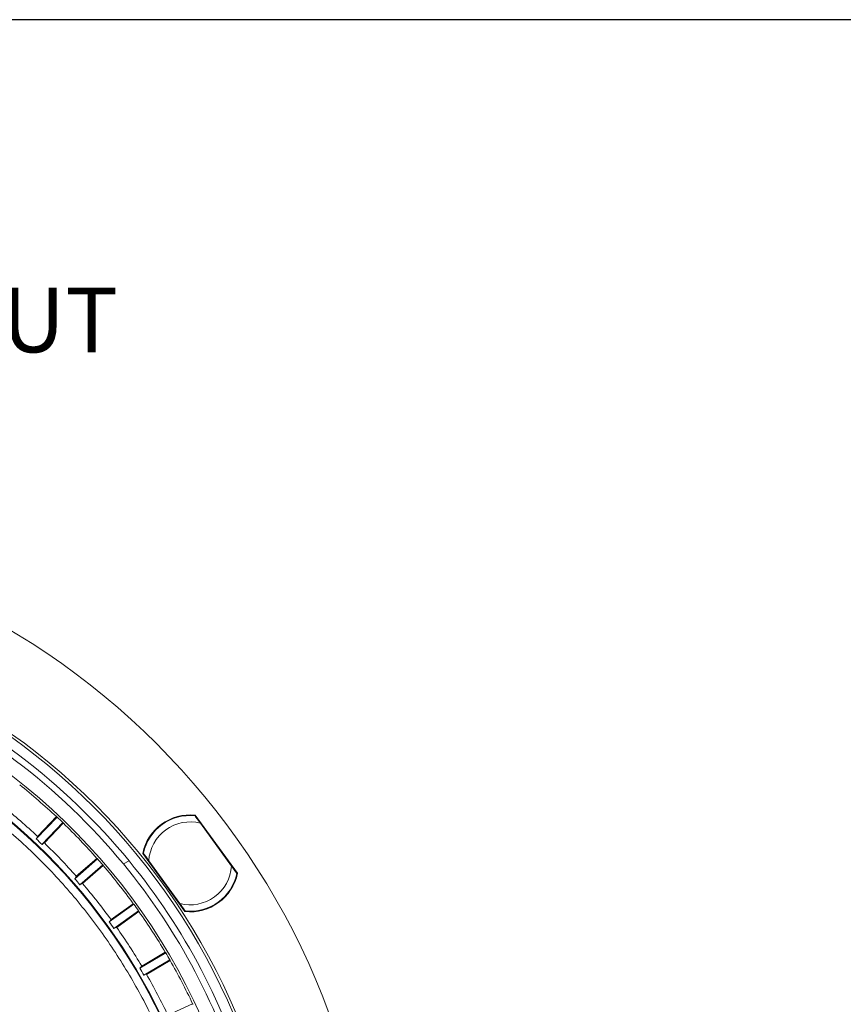
# Model space of a CAD drawing. Extents: x -87.5 to -45.8, y 15.7 to 44.7.
# Drawn here: x -64 to -59, y 38.6 to 44.7 of the extents above; entities that cross this region are included whole.
import ezdxf

# ---------------------------------------------------------------- set-up
doc = ezdxf.new("R2010")
doc.units = 0
doc.header["$LTSCALE"] = 0.75
doc.header["$MEASUREMENT"] = 0
doc.header["$PDMODE"] = 35
doc.layers.get('0').update_dxf_attribs({"linetype": 'CONTINUOUS'})
doc.layers.get('Defpoints').update_dxf_attribs({"linetype": 'CONTINUOUS'})
doc.layers.add('A-ANNO-DIM', color=1, linetype='CONTINUOUS')
doc.layers.add('TB', color=254, linetype='CONTINUOUS')
doc.styles.get("Standard").update_dxf_attribs({"font": 'romans.shx'})
doc.dimstyles.get("Standard").update_dxf_attribs({"dimtxt": 0.125, "dimasz": 0.18, "dimexe": 0.1, "dimexo": 0.1, "dimgap": 0.09, "dimtad": 0, "dimtih": 1, "dimtoh": 1, "dimzin": 0, "dimdsep": 46, "dimtxsty": 'Standard', "dimcen": 0, "dimclrd": 1, "dimclre": 1, "dimclrt": 4, "dimadec": 0, "dimazin": 0, "dimtfac": 1, "dimtmove": 0, "dimatfit": 3, "dimfxl": 0, "dimtolj": 1, "dimtzin": 0, "dimarcsym": 0})

# ---------------------------------------------------------------- blocks, each defined once
blk = doc.blocks.new('*D28')
at = {"layer": 'A-ANNO-DIM', "color": 1, "lineweight": -2}
for p, q in [((-68.9141, 40.4346), (-69.0197, 40.5804)), ((-68.8085, 40.2888), (-64.0574, 33.73)), ((-63.2735, 32.648), (-63.9518, 33.5843)), ((-63.0935, 32.648), (-63.2735, 32.648))]:
    blk.add_line(p, q, dxfattribs=at)
at = {"layer": 'A-ANNO-DIM', "color": 1}
for points in [[(-68.8898, 40.4522), (-68.9384, 40.417), (-68.8085, 40.2888)], [(-63.9275, 33.6019), (-63.9761, 33.5667), (-64.0574, 33.73)]]:
    blk.add_solid(points, dxfattribs=at)
at = {"layer": 'Defpoints', "color": 0}
for p in [(-68.8085, 40.2888), (-64.0574, 33.73)]:
    blk.add_point(p, dxfattribs=at)
at = {"layer": 'A-ANNO-DIM', "color": 4, "insert": (-62.2922, 32.648), "char_height": 0.125, "attachment_point": 5}
blk.add_mtext('\\A1;∅8.10 [∅205.7]', dxfattribs=at)

msp = doc.modelspace()

# ---------------------------------------------------------------- linework, layer by layer
at = {"color": 7, "linetype": 'Continuous', "lineweight": 15}
for p, q in [((-63.8079, 39.7994), (-63.937, 39.664)), ((-63.8122, 39.8018), (-63.9285, 39.6799)), ((-63.9012, 39.6299), (-63.7721, 39.7653)), ((-63.8858, 39.6391), (-63.7695, 39.7611)), ((-62.9546, 39.8108), (-62.6938, 39.4519)), ((-62.9531, 39.8021), (-62.9525, 39.808)), ((-62.9235, 39.7613), (-62.7313, 39.4967)), ((-63.0187, 39.2158), (-63.2795, 39.5748)), ((-63.2774, 39.5719), (-63.2717, 39.5707)), ((-63.5581, 39.5413), (-63.6993, 39.4185)), ((-63.5622, 39.5441), (-63.6894, 39.4335)), ((-63.3631, 39.5281), (-63.3989, 39.5101)), ((-63.0498, 39.2653), (-63.242, 39.5299)), ((-63.6669, 39.3812), (-63.5257, 39.5039)), ((-63.6506, 39.3889), (-63.5234, 39.4995)), ((-62.6959, 39.4547), (-62.7016, 39.4559)), ((-63.3336, 39.2608), (-63.4856, 39.1518)), ((-63.3374, 39.264), (-63.4744, 39.1659)), ((-63.4569, 39.1117), (-63.3048, 39.2206)), ((-63.44, 39.1179), (-63.303, 39.216)), ((-63.0202, 39.2245), (-63.0208, 39.2187)), ((-63.1398, 38.9641), (-63.2854, 38.8792)), ((-63.1363, 38.9606), (-63.2979, 38.8663)), ((-63.273, 38.8236), (-63.1114, 38.9179)), ((-63.2556, 38.8282), (-63.11, 38.9131)), ((-62.9712, 38.6471), (-63.1241, 38.5762))]:
    msp.add_line(p, q, dxfattribs=at)
for radius in [4.5833, 4.0494, 4.0324]:
    msp.add_circle((-66.4329, 37.0094), radius, dxfattribs=at)
for centre, radius, start, end in [((-66.4329, 37.0094), 3.9317, 39.49474, 66.47433), ((-66.4329, 37.0094), 3.9708, 39.3667, 66.47433), ((-66.4329, 37.0094), 3.8436, 16.03092, 66.54459), ((-66.4329, 37.0094), 3.6217, 20.14575, 62.02976), ((-66.4329, 37.0094), 3.6171, 20.22998, 61.94553), ((-66.4329, 37.0094), 3.8296, 46.81678, 51.30822), ((-66.4329, 37.0094), 3.661, 46.83712, 51.28788), ((-66.4329, 37.0094), 3.8308, 46.00531, 46.74469), ((-66.4329, 37.0094), 3.8296, 41.44178, 45.93322), ((-62.9866, 39.5133), 0.2992, 83.85164, 168.14836), ((-62.9866, 39.5133), 0.2953, 84.18969, 167.81031), ((-62.9866, 39.5133), 0.2559, 75.71514, 176.28486), ((-63.9803, 39.6973), 0.0547, 322.41855, 341.357), ((-66.4329, 37.0094), 3.6437, 45.98633, 46.76367), ((-63.8658, 39.5882), 0.0546, 111.39114, 130.33446), ((-66.4329, 37.0094), 3.661, 41.46212, 45.91288), ((-66.4329, 37.0094), 3.8308, 40.63031, 41.36969), ((-66.4329, 37.0094), 3.9317, 16.10117, 39.49474), ((-66.4329, 37.0094), 3.9708, 16.10117, 39.3667), ((-66.4329, 37.0094), 3.8296, 36.06678, 40.55822), ((-62.9866, 39.5133), 0.2559, 255.71514, 356.28486), ((-62.9866, 39.5133), 0.2992, 263.85164, 348.14836), ((-62.9866, 39.5133), 0.2953, 264.18969, 347.81031), ((-63.7393, 39.4558), 0.0546, 317.04063, 335.98507), ((-66.4329, 37.0094), 3.6437, 40.61133, 41.38867), ((-63.6355, 39.3364), 0.0546, 106.01583, 124.95955), ((-66.4329, 37.0094), 3.661, 36.08712, 40.53788), ((-66.4329, 37.0094), 3.8308, 35.25531, 35.99469), ((-66.4329, 37.0094), 3.8296, 30.69178, 35.18322), ((-63.522, 39.1927), 0.0546, 311.66381, 330.61147), ((-66.4329, 37.0094), 3.6437, 35.23633, 36.01367), ((-63.4299, 39.0641), 0.0546, 100.63954, 119.58517), ((-66.4329, 37.0094), 3.661, 30.71212, 35.16288), ((-66.4329, 37.0094), 3.8308, 29.88031, 30.61969), ((-66.4329, 37.0094), 3.8296, 25.31678, 29.80822), ((-63.3303, 38.9104), 0.0546, 306.29017, 325.23416), ((-66.4329, 37.0094), 3.6437, 29.86133, 30.63867), ((-63.2506, 38.7738), 0.0547, 95.26609, 114.20925), ((-66.4329, 37.0094), 3.661, 25.33712, 29.78788)]:
    msp.add_arc(centre, radius, start, end, dxfattribs=at)
for centre, major_axis, start_param, end_param in [((-65.6924, 36.3036), (-2.9626, 2.8237), 4.971287, 4.972503), ((-67.1735, 37.7153), (-2.9626, 2.8237), 4.452275, 4.453491), ((-65.7617, 36.2373), (2.685, -3.0888), 1.829694, 1.830911), ((-67.1041, 37.7816), (2.685, -3.0888), 1.310682, 1.311898), ((-65.837, 36.1778), (2.3839, -3.3267), 1.829694, 1.830911), ((-67.0288, 37.8411), (2.3839, -3.3267), 1.310682, 1.311898), ((-65.9175, 36.1257), (2.0618, -3.5354), 1.829694, 1.830911), ((-66.9483, 37.8932), (2.0618, -3.5354), 1.310682, 1.311898), ((-66.0026, 36.0813), (1.7215, -3.713), 1.829694, 1.830911)]:
    msp.add_ellipse(centre, major_axis=major_axis, ratio=0.968252, start_param=start_param, end_param=end_param, dxfattribs=at)
for points, knots in [([(-63.0859, 38.2429), (-63.1256, 38.3426), (-63.205, 38.5421), (-63.3586, 38.8275), (-63.5366, 39.1003), (-63.7406, 39.3571), (-63.9672, 39.5942), (-64.2133, 39.8077), (-64.4751, 39.9987), (-64.6619, 40.1045), (-64.7553, 40.1574)], [0, 0, 0, 0, 0.123959, 0.247914, 0.373691, 0.5, 0.626309, 0.752086, 0.876037, 1, 1, 1, 1]), ([(-62.9568, 39.8071), (-62.9565, 39.8068), (-62.9561, 39.8061), (-62.9523, 39.801), (-62.9457, 39.7918), (-62.9355, 39.7779), (-62.9276, 39.767), (-62.9235, 39.7613)], [0, 0, 0, 0, 0.1409569, 0.2814193, 0.4686017, 0.7251205, 1, 1, 1, 1]), ([(-63.242, 39.5299), (-63.2477, 39.5377), (-63.2565, 39.5498), (-63.2667, 39.5638), (-63.2722, 39.5714), (-63.2749, 39.5751), (-63.2752, 39.5755), (-63.2753, 39.5757)], [0, 0, 0, 0, 0.374994, 0.587755, 0.760458, 0.902335, 1, 1, 1, 1]), ([(-62.7313, 39.4967), (-62.7256, 39.489), (-62.7168, 39.4768), (-62.7066, 39.4628), (-62.7011, 39.4552), (-62.6984, 39.4515), (-62.6981, 39.4511), (-62.698, 39.451)], [0, 0, 0, 0, 0.374994, 0.587756, 0.760458, 0.902335, 1, 1, 1, 1]), ([(-63.0165, 39.2196), (-63.0168, 39.2199), (-63.0172, 39.2205), (-63.021, 39.2256), (-63.0276, 39.2348), (-63.0377, 39.2488), (-63.0457, 39.2597), (-63.0498, 39.2653)], [0, 0, 0, 0, 0.140957, 0.281419, 0.4686, 0.725119, 1, 1, 1, 1])]:
    msp.add_open_spline(points, degree=3, knots=knots, dxfattribs=at)
at = {"layer": 'TB'}
msp.add_lwpolyline([(-48.8205, 44.7215), (-86.2087, 44.7215, 0.414214), (-87.4587, 43.4715), (-87.4587, 16.9578, 0.414214), (-86.2087, 15.7078), (-48.8205, 15.7078)], format="xyb", dxfattribs=at)

# ---------------------------------------------------------------- texts
at = {"layer": 'A-ANNO-DIM', "insert": (-69.789, 43.0682), "char_height": 0.4, "width": 9.417514, "attachment_point": 1}
msp.add_mtext('BACK/MINIMUM CUTOUT', dxfattribs=at)

# ---------------------------------------------------------------- dimensions: what is measured, and where the dimension line sits
at = {"layer": 'A-ANNO-DIM'}
dim = msp.add_diameter_dim_2p(p1=(-68.8085, 40.2888), p2=(-64.0574, 33.73), dimstyle='Standard', dxfattribs=at)
dim.commit()
dim.dimension.update_dxf_attribs({"geometry": '*D28', "text_midpoint": (-62.2922, 32.648), "dimtype": 163})

doc.saveas('drawing.dxf')
